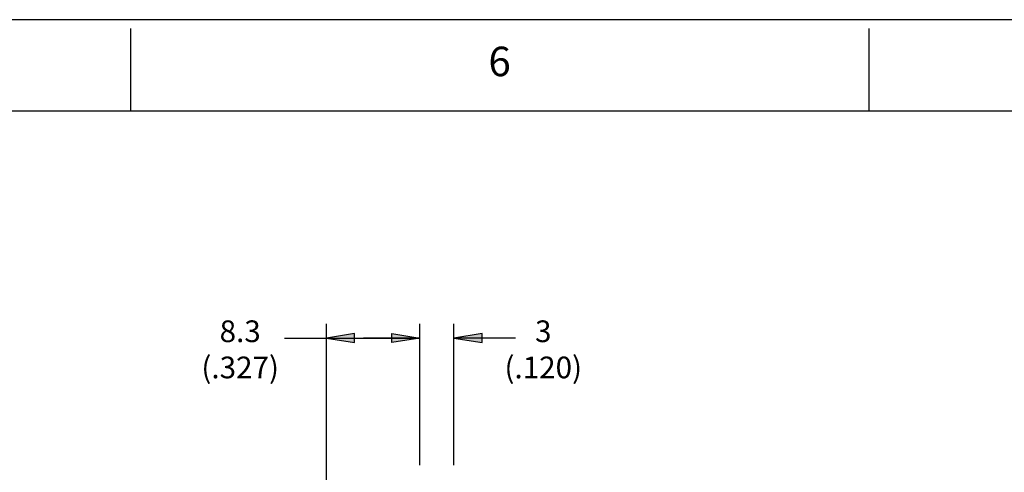
# Model space of a CAD drawing. Extents: x 0 to 34, y 0 to 22.
# Drawn here: x 20.6 to 26.3, y 19.4 to 22 of the extents above; entities that cross this region are included whole.
import ezdxf
from ezdxf.enums import TextEntityAlignment as Align

# ---------------------------------------------------------------- set-up
doc = ezdxf.new("R2010")
doc.units = 0
doc.header["$LTSCALE"] = 0.5
doc.header["$MEASUREMENT"] = 0
for name, color, linetype in [('DIM', 1, 'CONTINUOUS'), ('FORM', 7, 'CONTINUOUS'), ('OBJECT', 7, 'CONTINUOUS')]:
    doc.layers.add(name, color=color, linetype=linetype)
doc.styles.add('ROMANS', font='romans')
doc.dimstyles.get("Standard").update_dxf_attribs({"dimtxt": 0.18, "dimasz": 0.18, "dimexe": 0.18, "dimexo": 0.0625, "dimgap": 0.09, "dimtad": 0, "dimtih": 1, "dimtoh": 1, "dimdec": 4, "dimzin": 0, "dimdsep": 46, "dimtxsty": 'Standard', "dimcen": 0.09, "dimadec": 0, "dimazin": 0, "dimtfac": 1, "dimtdec": 4, "dimtofl": 0, "dimtmove": 0, "dimatfit": 3, "dimfxl": 1, "dimtolj": 1, "dimtzin": 0, "dimarcsym": 0})

msp = doc.modelspace()

# ---------------------------------------------------------------- hatches: boundary and pattern name
at = {"layer": 'DIM'}
for points in [[(22.5401, 20.1927), (22.3779, 20.1652), (22.5401, 20.1405)], [(22.7545, 20.1927), (22.9167, 20.1652), (22.7545, 20.1405)], [(22.7545, 20.1927), (22.9167, 20.1652), (22.7545, 20.1405)], [(23.274, 20.1927), (23.1118, 20.1652), (23.274, 20.1405)]]:
    msp.add_hatch(color=1, dxfattribs=at).paths.add_polyline_path(points)

# ---------------------------------------------------------------- linework, layer by layer
at = {"layer": 'DIM', "color": 1}
for p, q in [((22.3779, 19.3186), (22.3779, 20.2477)), ((22.9167, 19.434), (22.9167, 20.2477)), ((23.1118, 19.434), (23.1118, 20.2477)), ((22.5401, 20.1927), (22.3779, 20.1652)), ((22.5401, 20.1927), (22.3779, 20.1652)), ((22.5401, 20.1405), (22.5401, 20.1927)), ((22.5401, 20.1405), (22.5401, 20.1927)), ((22.7545, 20.1927), (22.9167, 20.1652)), ((22.7545, 20.1405), (22.7545, 20.1927)), ((22.7545, 20.1405), (22.7545, 20.1927)), ((22.7545, 20.1927), (22.9167, 20.1652)), ((22.7545, 20.1927), (22.9167, 20.1652)), ((22.7545, 20.1405), (22.7545, 20.1927)), ((22.7545, 20.1405), (22.7545, 20.1927)), ((22.7545, 20.1927), (22.9167, 20.1652)), ((23.274, 20.1927), (23.1118, 20.1652)), ((23.274, 20.1927), (23.1118, 20.1652)), ((23.274, 20.1405), (23.274, 20.1927)), ((23.274, 20.1405), (23.274, 20.1927)), ((22.1369, 20.1652), (22.9167, 20.1652)), ((22.3779, 20.1652), (22.5401, 20.1405)), ((22.3779, 20.1652), (22.5401, 20.1405)), ((22.9167, 20.1652), (22.5923, 20.1652)), ((22.9167, 20.1652), (22.7545, 20.1405)), ((22.9167, 20.1652), (22.7545, 20.1405)), ((22.9167, 20.1652), (22.7545, 20.1405)), ((22.9167, 20.1652), (22.7545, 20.1405)), ((23.4664, 20.1652), (23.1118, 20.1652)), ((23.1118, 20.1652), (23.274, 20.1405)), ((23.1118, 20.1652), (23.274, 20.1405))]:
    msp.add_line(p, q, dxfattribs=at)
at = {"layer": 'FORM', "color": 9}
msp.add_line((34, 22), (0, 22), dxfattribs=at)
at = {"layer": 'FORM'}
for p, q in [((21.25, 21.95), (21.25, 21.475)), ((25.5, 21.95), (25.5, 21.475)), ((0.525, 21.475), (33.475, 21.475))]:
    msp.add_line(p, q, dxfattribs=at)

# ---------------------------------------------------------------- texts
at = {"layer": 'DIM', "color": 7, "char_height": 0.125, "attachment_point": 5}
for s, insert in [('\\A1;8.3\\P(.327)', (21.8819, 20.1011)), ('\\A1;3\\P(.120)', (23.6264, 20.1011))]:
    msp.add_mtext(s, dxfattribs=dict(at, insert=insert))
at = {"layer": 'FORM', "style": 'ROMANS'}
msp.add_text('6', height=0.17, dxfattribs=at).set_placement((23.375, 21.7375), align=Align.MIDDLE)

# ---------------------------------------------------------------- leaders
at = {"layer": 'OBJECT', "annotation_type": 0, "has_hookline": 1, "hookline_direction": 0, "text_width": 0.5994}
msp.add_leader([(18.8797, 18.6229), (19.8652, 19.5536), (19.9902, 19.5536)], dimstyle='Standard', override={"dimtxt": 0.125, "dimasz": 0.125, "dimexe": 0.0625, "dimclrd": 1, "dimclre": 1, "dimclrt": 7, "dimtix": 1, "dimtmove": 2}, dxfattribs=at)

doc.saveas('drawing.dxf')
